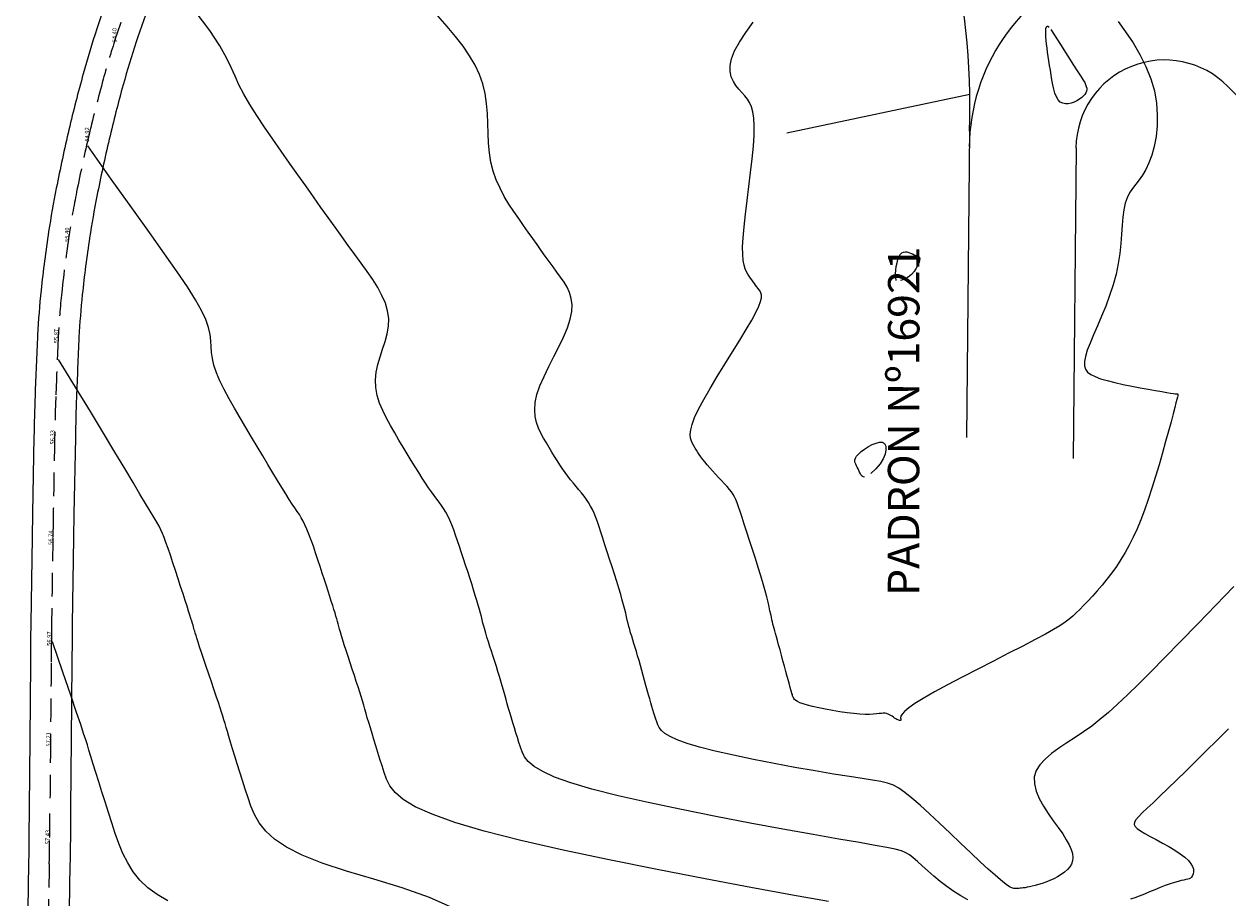
# Model space of a CAD drawing. Units: metres. Extents: x 571070 to 572050, y 6157413 to 6159161.
# Drawn here: x 571070 to 571262, y 6157623 to 6157762 of the extents above; entities that cross this region are included whole.
import ezdxf
from ezdxf.enums import TextEntityAlignment as Align

# ---------------------------------------------------------------- set-up
doc = ezdxf.new("R2010")
doc.units = ezdxf.units.M
doc.header["$LTSCALE"] = 15
doc.header["$PDMODE"] = 2
doc.header["$PDSIZE"] = 0.05
doc.linetypes.add('HIDDEN', pattern=[0.375, 0.25, -0.125])
for name, color, linetype in [('_EB _DO - curvas de nivel', 44, 'CONTINUOUS'), ('_EB _DO - planimetria', 7, 'CONTINUOUS'), ('_EB _DO - textos', 7, 'CONTINUOUS'), ('_EB _RO - mediciones', 7, 'CONTINUOUS'), ('_EB _RO - pavimento', 30, 'CONTINUOUS'), ('COTAS', 8, 'CONTINUOUS'), ('NTAQUI', 4, 'CONTINUOUS')]:
    doc.layers.add(name, color=color, linetype=linetype)
doc.styles.add('_EB _ROMANS', font='ROMANS')
doc.styles.get("Standard").update_dxf_attribs({"font": 'LEROYSP.SHX'})

# ---------------------------------------------------------------- blocks, each defined once
blk = doc.blocks.new('PUNTO')
at = {"layer": 'NTAQUI'}
blk.add_point((0, 0), dxfattribs=at)
at = {"layer": 'COTAS'}
blk.add_attdef('COTA', text='', height=0.15, dxfattribs=at).set_placement((0, 0), align=Align.CENTER)
at = {"layer": 'NTAQUI', "flags": 1}
blk.add_attdef('HAND_EST', text='', height=0.15, dxfattribs=at).set_placement((0, 0.483), align=Align.CENTER)
at = {"layer": 'NTAQUI'}
blk.add_attdef('NUMERO', (0, -0.3), '', height=0.15, dxfattribs=at)

msp = doc.modelspace()

# ---------------------------------------------------------------- linework, layer by layer
at = {"layer": '_EB _DO - curvas de nivel'}
for points in [[(571220.37, 6157622.43), (571219.26, 6157623.03), (571218.14, 6157623.74), (571217.04, 6157624.52), (571215.97, 6157625.35), (571214.95, 6157626.2), (571214, 6157627.03), (571213.12, 6157627.81), (571212.33, 6157628.52), (571211.65, 6157629.11), (571211.08, 6157629.57), (571210.5, 6157629.92), (571209.79, 6157630.21), (571208.82, 6157630.48), (571207.47, 6157630.76), (571205.61, 6157631.09), (571203.1, 6157631.52), (571199.83, 6157632.08), (571195.71, 6157632.8), (571190.93, 6157633.66), (571185.69, 6157634.63), (571180.22, 6157635.68), (571174.74, 6157636.78), (571169.48, 6157637.9), (571164.65, 6157639), (571160.48, 6157640.05), (571157.14, 6157641.04), (571154.56, 6157641.96), (571152.65, 6157642.83), (571151.28, 6157643.65), (571150.36, 6157644.44), (571149.76, 6157645.21), (571149.38, 6157645.97), (571149.12, 6157646.72), (571148.87, 6157647.49), (571148.63, 6157648.26), (571148.38, 6157649.04), (571148.14, 6157649.81), (571147.91, 6157650.59), (571147.67, 6157651.36), (571147.45, 6157652.12), (571147.23, 6157652.87), (571147.02, 6157653.61), (571146.81, 6157654.34), (571146.61, 6157655.06), (571146.4, 6157655.79), (571146.19, 6157656.52), (571145.98, 6157657.26), (571145.75, 6157658.01), (571145.52, 6157658.79), (571145.27, 6157659.58), (571145.01, 6157660.39), (571144.75, 6157661.2), (571144.49, 6157662), (571144.24, 6157662.78), (571144, 6157663.52), (571143.78, 6157664.23), (571143.59, 6157664.87), (571143.42, 6157665.46), (571143.28, 6157665.99), (571143.14, 6157666.5), (571143.02, 6157667.01), (571142.89, 6157667.52), (571142.75, 6157668.06), (571142.59, 6157668.66), (571142.4, 6157669.33), (571142.18, 6157670.07), (571141.92, 6157670.9), (571141.64, 6157671.79), (571141.34, 6157672.73), (571141.03, 6157673.7), (571140.71, 6157674.7), (571140.38, 6157675.71), (571140.05, 6157676.72), (571139.73, 6157677.7), (571139.42, 6157678.67), (571139.1, 6157679.6), (571138.79, 6157680.5), (571138.48, 6157681.35), (571138.17, 6157682.15), (571137.85, 6157682.89), (571137.53, 6157683.57), (571137.2, 6157684.17), (571136.87, 6157684.73), (571136.52, 6157685.25), (571136.15, 6157685.75), (571135.77, 6157686.26), (571135.36, 6157686.8), (571134.92, 6157687.38), (571134.46, 6157688.03), (571133.97, 6157688.77), (571133.45, 6157689.58), (571132.9, 6157690.46), (571132.32, 6157691.4), (571131.71, 6157692.4), (571131.09, 6157693.45), (571130.44, 6157694.53), (571129.76, 6157695.65), (571129.08, 6157696.8), (571128.4, 6157697.96), (571127.76, 6157699.14), (571127.18, 6157700.34), (571126.68, 6157701.55), (571126.31, 6157702.77), (571126.07, 6157704), (571126.01, 6157705.23), (571126.13, 6157706.45), (571126.4, 6157707.68), (571126.76, 6157708.9), (571127.16, 6157710.13), (571127.55, 6157711.35), (571127.88, 6157712.57), (571128.08, 6157713.8), (571128.12, 6157715.02), (571127.95, 6157716.24), (571127.59, 6157717.47), (571127.05, 6157718.7), (571126.37, 6157719.95), (571125.57, 6157721.23), (571124.68, 6157722.52), (571123.72, 6157723.85), (571122.72, 6157725.22), (571121.69, 6157726.62), (571120.65, 6157728.07), (571119.57, 6157729.57), (571118.47, 6157731.12), (571117.33, 6157732.72), (571116.15, 6157734.39), (571114.93, 6157736.12), (571113.65, 6157737.92), (571112.33, 6157739.78), (571110.98, 6157741.68), (571109.65, 6157743.59), (571108.36, 6157745.48), (571107.14, 6157747.33), (571106.03, 6157749.09), (571105.07, 6157750.74), (571104.27, 6157752.26), (571103.65, 6157753.63), (571103.05, 6157755.01), (571102.29, 6157756.56), (571101.21, 6157758.46), (571099.61, 6157760.87), (571097.31, 6157763.98)], [(571262.73, 6157672.33), (571259.85, 6157669.35), (571257, 6157666.4), (571254.27, 6157663.59), (571251.75, 6157661.01), (571249.52, 6157658.74), (571247.54, 6157656.77), (571245.79, 6157655.05), (571244.22, 6157653.57), (571242.77, 6157652.27), (571241.42, 6157651.13), (571240.11, 6157650.1), (571238.81, 6157649.16), (571237.48, 6157648.26), (571236.15, 6157647.4), (571234.88, 6157646.56), (571233.71, 6157645.71), (571232.68, 6157644.84), (571231.85, 6157643.94), (571231.26, 6157642.99), (571230.95, 6157641.98), (571230.97, 6157640.89), (571231.25, 6157639.74), (571231.76, 6157638.55), (571232.42, 6157637.36), (571233.19, 6157636.17), (571233.99, 6157635.02), (571234.77, 6157633.92), (571235.48, 6157632.91), (571236.06, 6157631.99), (571236.51, 6157631.17), (571236.84, 6157630.43), (571237.03, 6157629.77), (571237.11, 6157629.17), (571237.06, 6157628.62), (571236.9, 6157628.12), (571236.63, 6157627.66), (571236.26, 6157627.22), (571235.79, 6157626.82), (571235.25, 6157626.44), (571234.67, 6157626.08), (571234.05, 6157625.77), (571233.41, 6157625.48), (571232.79, 6157625.23), (571232.19, 6157625.01), (571231.63, 6157624.83), (571231.11, 6157624.69), (571230.64, 6157624.57), (571230.21, 6157624.48), (571229.83, 6157624.41), (571229.49, 6157624.35), (571229.18, 6157624.31), (571228.92, 6157624.28), (571228.7, 6157624.26), (571228.51, 6157624.24), (571228.35, 6157624.22), (571228.21, 6157624.21), (571228.08, 6157624.21), (571227.96, 6157624.21), (571227.84, 6157624.22), (571227.7, 6157624.23), (571227.55, 6157624.26), (571227.36, 6157624.32), (571227.09, 6157624.45), (571226.71, 6157624.69), (571226.21, 6157625.05), (571225.55, 6157625.59), (571224.7, 6157626.32), (571223.63, 6157627.28), (571222.32, 6157628.49), (571220.84, 6157629.9), (571219.22, 6157631.43), (571217.55, 6157633.02), (571215.87, 6157634.6), (571214.26, 6157636.11), (571212.76, 6157637.47), (571211.45, 6157638.63), (571210.35, 6157639.52), (571209.4, 6157640.18), (571208.51, 6157640.66), (571207.57, 6157641), (571206.5, 6157641.26), (571205.19, 6157641.49), (571203.55, 6157641.73), (571201.5, 6157642.04), (571198.96, 6157642.44), (571196.03, 6157642.94), (571192.84, 6157643.5), (571189.53, 6157644.12), (571186.23, 6157644.78), (571183.06, 6157645.44), (571180.15, 6157646.1), (571177.65, 6157646.74), (571175.64, 6157647.33), (571174.09, 6157647.88), (571172.94, 6157648.41), (571172.12, 6157648.9), (571171.56, 6157649.38), (571171.21, 6157649.84), (571170.98, 6157650.29), (571170.82, 6157650.75), (571170.67, 6157651.21), (571170.52, 6157651.68), (571170.37, 6157652.17), (571170.21, 6157652.68), (571170.05, 6157653.23), (571169.88, 6157653.8), (571169.7, 6157654.42), (571169.51, 6157655.09), (571169.31, 6157655.81), (571169.1, 6157656.56), (571168.89, 6157657.35), (571168.67, 6157658.15), (571168.44, 6157658.95), (571168.22, 6157659.74), (571168, 6157660.52), (571167.78, 6157661.26), (571167.58, 6157661.96), (571167.37, 6157662.62), (571167.18, 6157663.24), (571167, 6157663.82), (571166.83, 6157664.39), (571166.66, 6157664.93), (571166.51, 6157665.45), (571166.38, 6157665.95), (571166.25, 6157666.45), (571166.13, 6157666.96), (571166, 6157667.49), (571165.87, 6157668.06), (571165.72, 6157668.68), (571165.54, 6157669.38), (571165.33, 6157670.16), (571165.08, 6157671.04), (571164.78, 6157672.04), (571164.45, 6157673.13), (571164.09, 6157674.29), (571163.71, 6157675.48), (571163.32, 6157676.67), (571162.94, 6157677.85), (571162.57, 6157678.98), (571162.23, 6157680.03), (571161.92, 6157680.98), (571161.63, 6157681.84), (571161.36, 6157682.62), (571161.11, 6157683.33), (571160.84, 6157683.98), (571160.58, 6157684.58), (571160.29, 6157685.14), (571159.97, 6157685.68), (571159.62, 6157686.2), (571159.24, 6157686.71), (571158.84, 6157687.22), (571158.42, 6157687.73), (571157.98, 6157688.25), (571157.54, 6157688.77), (571157.09, 6157689.31), (571156.65, 6157689.88), (571156.22, 6157690.46), (571155.79, 6157691.07), (571155.37, 6157691.71), (571154.96, 6157692.37), (571154.54, 6157693.04), (571154.11, 6157693.74), (571153.68, 6157694.46), (571153.24, 6157695.19), (571152.79, 6157695.94), (571152.36, 6157696.73), (571151.98, 6157697.56), (571151.67, 6157698.44), (571151.46, 6157699.41), (571151.38, 6157700.46), (571151.47, 6157701.62), (571151.74, 6157702.89), (571152.22, 6157704.29), (571152.87, 6157705.79), (571153.62, 6157707.35), (571154.42, 6157708.94), (571155.22, 6157710.52), (571155.96, 6157712.06), (571156.59, 6157713.53), (571157.04, 6157714.89), (571157.29, 6157716.11), (571157.33, 6157717.21), (571157.2, 6157718.21), (571156.92, 6157719.13), (571156.53, 6157719.98), (571156.05, 6157720.8), (571155.5, 6157721.6), (571154.91, 6157722.4), (571154.31, 6157723.22), (571153.7, 6157724.07), (571153.07, 6157724.95), (571152.43, 6157725.86), (571151.76, 6157726.8), (571151.07, 6157727.77), (571150.35, 6157728.78), (571149.61, 6157729.84), (571148.83, 6157730.93), (571148.05, 6157732.06), (571147.28, 6157733.25), (571146.54, 6157734.47), (571145.86, 6157735.75), (571145.26, 6157737.08), (571144.77, 6157738.46), (571144.39, 6157739.9), (571144.16, 6157741.39), (571144.02, 6157742.93), (571143.95, 6157744.49), (571143.91, 6157746.08), (571143.85, 6157747.68), (571143.72, 6157749.27), (571143.5, 6157750.84), (571143.14, 6157752.39), (571142.6, 6157753.9), (571141.89, 6157755.39), (571141.01, 6157756.88), (571139.96, 6157758.39), (571138.77, 6157759.94), (571137.43, 6157761.54), (571135.95, 6157763.23)], [(571244.31, 6157762.33), (571245.51, 6157760.68), (571246.69, 6157758.91), (571247.79, 6157757.05), (571248.75, 6157755.14), (571249.53, 6157753.2), (571250.08, 6157751.26), (571250.41, 6157749.34), (571250.55, 6157747.48), (571250.52, 6157745.68), (571250.35, 6157743.99), (571250.06, 6157742.43), (571249.67, 6157741.02), (571249.21, 6157739.79), (571248.71, 6157738.75), (571248.18, 6157737.87), (571247.64, 6157737.11), (571247.11, 6157736.41), (571246.6, 6157735.73), (571246.14, 6157735.03), (571245.75, 6157734.26), (571245.43, 6157733.38), (571245.21, 6157732.35), (571245.06, 6157731.18), (571244.95, 6157729.87), (571244.85, 6157728.46), (571244.73, 6157726.96), (571244.57, 6157725.38), (571244.33, 6157723.75), (571243.99, 6157722.07), (571243.52, 6157720.37), (571242.96, 6157718.67), (571242.33, 6157716.99), (571241.66, 6157715.37), (571241.01, 6157713.83), (571240.39, 6157712.4), (571239.84, 6157711.09), (571239.4, 6157709.95), (571239.09, 6157708.98), (571238.94, 6157708.17), (571238.94, 6157707.5), (571239.1, 6157706.95), (571239.43, 6157706.49), (571239.94, 6157706.09), (571240.63, 6157705.75), (571241.52, 6157705.43), (571242.59, 6157705.12), (571243.81, 6157704.81), (571245.12, 6157704.51), (571246.47, 6157704.23), (571247.82, 6157703.97), (571249.1, 6157703.74), (571250.27, 6157703.53), (571251.27, 6157703.36), (571252.07, 6157703.23), (571252.67, 6157703.14), (571253.12, 6157703.07), (571253.42, 6157703.03), (571253.61, 6157703), (571253.72, 6157702.99), (571253.77, 6157702.99), (571253.79, 6157702.99), (571253.8, 6157702.98), (571253.81, 6157702.97), (571253.82, 6157702.96), (571253.83, 6157702.94), (571253.83, 6157702.93), (571253.84, 6157702.92), (571253.84, 6157702.9), (571253.84, 6157702.89), (571253.84, 6157702.87), (571253.84, 6157702.82), (571253.81, 6157702.7), (571253.75, 6157702.48), (571253.66, 6157702.11), (571253.52, 6157701.57), (571253.33, 6157700.82), (571253.07, 6157699.83), (571252.74, 6157698.57), (571252.34, 6157697.07), (571251.88, 6157695.4), (571251.39, 6157693.61), (571250.85, 6157691.73), (571250.29, 6157689.84), (571249.7, 6157687.97), (571249.12, 6157686.18), (571248.53, 6157684.51), (571247.93, 6157682.97), (571247.33, 6157681.53), (571246.72, 6157680.18), (571246.09, 6157678.92), (571245.44, 6157677.73), (571244.76, 6157676.6), (571244.04, 6157675.52), (571243.3, 6157674.48), (571242.53, 6157673.48), (571241.75, 6157672.53), (571240.97, 6157671.63), (571240.22, 6157670.79), (571239.49, 6157670.01), (571238.82, 6157669.31), (571238.2, 6157668.68), (571237.65, 6157668.12), (571237.12, 6157667.61), (571236.54, 6157667.12), (571235.87, 6157666.62), (571235.05, 6157666.08), (571234.02, 6157665.45), (571232.72, 6157664.72), (571231.1, 6157663.86), (571229.13, 6157662.83), (571226.87, 6157661.68), (571224.45, 6157660.45), (571221.94, 6157659.17), (571219.47, 6157657.89), (571217.14, 6157656.67), (571215.04, 6157655.52), (571213.27, 6157654.51), (571211.92, 6157653.67), (571210.95, 6157652.98), (571210.3, 6157652.43), (571209.91, 6157652), (571209.71, 6157651.67), (571209.66, 6157651.43), (571209.68, 6157651.26), (571209.71, 6157651.14), (571209.71, 6157651.05), (571209.67, 6157651), (571209.6, 6157650.98), (571209.5, 6157650.98), (571209.37, 6157651.02), (571209.22, 6157651.07), (571209.06, 6157651.15), (571208.89, 6157651.25), (571208.71, 6157651.37), (571208.52, 6157651.51), (571208.33, 6157651.65), (571208.13, 6157651.78), (571207.91, 6157651.9), (571207.68, 6157652.01), (571207.44, 6157652.09), (571207.18, 6157652.13), (571206.91, 6157652.14), (571206.6, 6157652.12), (571206.24, 6157652.07), (571205.81, 6157652.02), (571205.31, 6157651.98), (571204.71, 6157651.95), (571204, 6157651.95), (571203.16, 6157651.99), (571202.2, 6157652.08), (571201.13, 6157652.21), (571200, 6157652.37), (571198.84, 6157652.56), (571197.71, 6157652.77), (571196.63, 6157652.99), (571195.65, 6157653.21), (571194.81, 6157653.42), (571194.14, 6157653.62), (571193.62, 6157653.81), (571193.23, 6157653.98), (571192.96, 6157654.15), (571192.77, 6157654.31), (571192.65, 6157654.46), (571192.58, 6157654.62), (571192.52, 6157654.77), (571192.47, 6157654.92), (571192.42, 6157655.1), (571192.35, 6157655.3), (571192.28, 6157655.55), (571192.19, 6157655.86), (571192.08, 6157656.25), (571191.95, 6157656.73), (571191.79, 6157657.31), (571191.61, 6157658), (571191.39, 6157658.78), (571191.17, 6157659.63), (571190.93, 6157660.5), (571190.69, 6157661.38), (571190.46, 6157662.23), (571190.24, 6157663.02), (571190.05, 6157663.73), (571189.88, 6157664.33), (571189.74, 6157664.84), (571189.61, 6157665.27), (571189.51, 6157665.65), (571189.41, 6157665.99), (571189.33, 6157666.33), (571189.24, 6157666.67), (571189.16, 6157667.03), (571189.08, 6157667.45), (571188.98, 6157667.92), (571188.86, 6157668.47), (571188.72, 6157669.11), (571188.55, 6157669.84), (571188.33, 6157670.69), (571188.07, 6157671.66), (571187.76, 6157672.76), (571187.39, 6157674.01), (571186.97, 6157675.36), (571186.53, 6157676.78), (571186.07, 6157678.22), (571185.61, 6157679.64), (571185.17, 6157681), (571184.76, 6157682.24), (571184.4, 6157683.34), (571184.1, 6157684.26), (571183.85, 6157685.01), (571183.63, 6157685.64), (571183.42, 6157686.16), (571183.21, 6157686.6), (571182.98, 6157687), (571182.72, 6157687.39), (571182.41, 6157687.79), (571182.04, 6157688.23), (571181.62, 6157688.7), (571181.16, 6157689.2), (571180.68, 6157689.71), (571180.19, 6157690.23), (571179.71, 6157690.74), (571179.26, 6157691.24), (571178.84, 6157691.72), (571178.47, 6157692.16), (571178.14, 6157692.57), (571177.85, 6157692.96), (571177.59, 6157693.33), (571177.36, 6157693.69), (571177.14, 6157694.04), (571176.93, 6157694.38), (571176.72, 6157694.73), (571176.51, 6157695.09), (571176.33, 6157695.49), (571176.2, 6157695.97), (571176.16, 6157696.55), (571176.23, 6157697.26), (571176.45, 6157698.15), (571176.86, 6157699.23), (571177.47, 6157700.55), (571178.31, 6157702.13), (571179.33, 6157703.89), (571180.47, 6157705.79), (571181.68, 6157707.75), (571182.89, 6157709.69), (571184.05, 6157711.56), (571185.09, 6157713.27), (571185.96, 6157714.77), (571186.62, 6157715.99), (571187.07, 6157716.96), (571187.35, 6157717.72), (571187.48, 6157718.3), (571187.49, 6157718.74), (571187.41, 6157719.08), (571187.28, 6157719.35), (571187.11, 6157719.59), (571186.94, 6157719.83), (571186.76, 6157720.07), (571186.57, 6157720.33), (571186.38, 6157720.59), (571186.19, 6157720.87), (571185.99, 6157721.15), (571185.78, 6157721.45), (571185.56, 6157721.76), (571185.34, 6157722.08), (571185.12, 6157722.46), (571184.91, 6157722.92), (571184.73, 6157723.51), (571184.6, 6157724.26), (571184.52, 6157725.21), (571184.5, 6157726.41), (571184.57, 6157727.88), (571184.72, 6157729.64), (571184.94, 6157731.64), (571185.21, 6157733.81), (571185.49, 6157736.05), (571185.77, 6157738.29), (571186.02, 6157740.45), (571186.22, 6157742.46), (571186.34, 6157744.24), (571186.36, 6157745.72), (571186.29, 6157746.94), (571186.14, 6157747.93), (571185.91, 6157748.74), (571185.61, 6157749.4), (571185.26, 6157749.97), (571184.85, 6157750.49), (571184.39, 6157751), (571183.91, 6157751.54), (571183.44, 6157752.12), (571183.02, 6157752.78), (571182.69, 6157753.51), (571182.51, 6157754.35), (571182.5, 6157755.3), (571182.72, 6157756.39), (571183.21, 6157757.63), (571183.99, 6157759.02), (571185.01, 6157760.56), (571186.2, 6157762.22)], [(571233.61, 6157761.03), (571235.11, 6157758.65), (571236.29, 6157756.78), (571237.22, 6157755.35), (571237.91, 6157754.28), (571238.41, 6157753.51), (571238.76, 6157752.97), (571238.99, 6157752.58), (571239.14, 6157752.27), (571239.24, 6157751.99), (571239.31, 6157751.73), (571239.32, 6157751.47), (571239.28, 6157751.22), (571239.18, 6157750.97), (571239.03, 6157750.72), (571238.81, 6157750.47), (571238.53, 6157750.21), (571238.17, 6157749.95), (571237.76, 6157749.71), (571237.32, 6157749.49), (571236.85, 6157749.32), (571236.37, 6157749.22), (571235.91, 6157749.2), (571235.48, 6157749.29), (571235.09, 6157749.5), (571234.76, 6157749.85), (571234.48, 6157750.32), (571234.25, 6157750.89), (571234.06, 6157751.54), (571233.9, 6157752.25), (571233.76, 6157753.01), (571233.63, 6157753.78), (571233.52, 6157754.56), (571233.4, 6157755.32), (571233.29, 6157756.05), (571233.18, 6157756.77), (571233.08, 6157757.45), (571232.99, 6157758.11), (571232.91, 6157758.73), (571232.85, 6157759.32), (571232.81, 6157759.87), (571232.78, 6157760.38), (571232.78, 6157760.83), (571232.81, 6157761.2), (571232.88, 6157761.46), (571232.99, 6157761.6), (571233.14, 6157761.58), (571233.35, 6157761.4)], [(571208.96, 6157721.08), (571208.89, 6157721.57), (571208.87, 6157722.12), (571208.9, 6157722.71), (571208.97, 6157723.31), (571209.09, 6157723.89), (571209.23, 6157724.43), (571209.42, 6157724.89), (571209.63, 6157725.24), (571209.87, 6157725.48), (571210.12, 6157725.6), (571210.4, 6157725.64), (571210.68, 6157725.61), (571210.97, 6157725.52), (571211.26, 6157725.41), (571211.54, 6157725.29), (571211.81, 6157725.18), (571212.05, 6157725.1), (571212.27, 6157725.03), (571212.46, 6157724.95), (571212.6, 6157724.86), (571212.7, 6157724.74), (571212.73, 6157724.55), (571212.7, 6157724.3), (571212.6, 6157723.96), (571212.41, 6157723.53), (571212.15, 6157723.03), (571211.8, 6157722.51), (571211.38, 6157722.01), (571210.88, 6157721.58), (571210.31, 6157721.25), (571209.67, 6157721.07)], [(571138.55, 6157621.05), (571134.62, 6157622.79), (571130.25, 6157624.32), (571125.74, 6157625.71), (571121.39, 6157627), (571117.52, 6157628.26), (571114.35, 6157629.51), (571111.86, 6157630.78), (571109.95, 6157632.06), (571108.53, 6157633.35), (571107.48, 6157634.66), (571106.73, 6157635.98), (571106.18, 6157637.32), (571105.72, 6157638.68), (571105.27, 6157640.05), (571104.84, 6157641.42), (571104.41, 6157642.77), (571104, 6157644.07), (571103.62, 6157645.31), (571103.26, 6157646.46), (571102.94, 6157647.51), (571102.67, 6157648.43), (571102.43, 6157649.22), (571102.23, 6157649.89), (571102.05, 6157650.5), (571101.87, 6157651.08), (571101.69, 6157651.66), (571101.49, 6157652.29), (571101.26, 6157653.01), (571100.99, 6157653.85), (571100.66, 6157654.84), (571100.29, 6157655.95), (571099.89, 6157657.13), (571099.48, 6157658.35), (571099.07, 6157659.56), (571098.68, 6157660.72), (571098.32, 6157661.79), (571098.01, 6157662.71), (571097.77, 6157663.47), (571097.57, 6157664.07), (571097.43, 6157664.54), (571097.32, 6157664.91), (571097.23, 6157665.2), (571097.16, 6157665.44), (571097.1, 6157665.66), (571097.04, 6157665.89), (571096.96, 6157666.14), (571096.87, 6157666.44), (571096.76, 6157666.8), (571096.62, 6157667.23), (571096.45, 6157667.77), (571096.24, 6157668.41), (571096, 6157669.18), (571095.7, 6157670.09), (571095.36, 6157671.15), (571094.98, 6157672.33), (571094.58, 6157673.57), (571094.17, 6157674.85), (571093.76, 6157676.11), (571093.36, 6157677.31), (571092.98, 6157678.4), (571092.65, 6157679.35), (571092.37, 6157680.12), (571092.1, 6157680.77), (571091.84, 6157681.35), (571091.54, 6157681.94), (571091.17, 6157682.58), (571090.71, 6157683.35), (571090.14, 6157684.31), (571089.41, 6157685.52), (571088.5, 6157687.04), (571087.4, 6157688.9), (571086.08, 6157691.12), (571084.52, 6157693.72), (571082.71, 6157696.74), (571080.62, 6157700.19), (571078.24, 6157704.09), (571075.55, 6157708.48)], [(571203.91, 6157689.72), (571203.71, 6157689.77), (571203.55, 6157689.88), (571203.4, 6157690.06), (571203.26, 6157690.28), (571203.13, 6157690.52), (571203.01, 6157690.79), (571202.89, 6157691.06), (571202.76, 6157691.32), (571202.63, 6157691.56), (571202.51, 6157691.8), (571202.41, 6157692.03), (571202.36, 6157692.26), (571202.37, 6157692.51), (571202.47, 6157692.78), (571202.66, 6157693.09), (571202.97, 6157693.43), (571203.4, 6157693.81), (571203.93, 6157694.21), (571204.53, 6157694.6), (571205.15, 6157694.93), (571205.75, 6157695.18), (571206.3, 6157695.31), (571206.77, 6157695.29), (571207.11, 6157695.09), (571207.3, 6157694.68), (571207.32, 6157694.11), (571207.18, 6157693.41), (571206.87, 6157692.64), (571206.39, 6157691.84), (571205.74, 6157691.05), (571204.91, 6157690.33)], [(571092.96, 6157622.26), (571091.23, 6157623.24), (571089.74, 6157624.34), (571088.49, 6157625.56), (571087.43, 6157626.89), (571086.55, 6157628.31), (571085.8, 6157629.81), (571085.15, 6157631.38), (571084.56, 6157633), (571084.01, 6157634.66), (571083.47, 6157636.33), (571082.94, 6157638), (571082.42, 6157639.64), (571081.93, 6157641.21), (571081.47, 6157642.68), (571081.06, 6157644.03), (571080.69, 6157645.23), (571080.37, 6157646.25), (571080.12, 6157647.09), (571079.86, 6157647.92), (571079.53, 6157648.93), (571079.07, 6157650.32), (571078.41, 6157652.27), (571077.49, 6157655), (571076.23, 6157658.68), (571074.58, 6157663.53)], [(571261.89, 6157649.67), (571260.1, 6157647.87), (571258.36, 6157646.14), (571256.69, 6157644.48), (571255.1, 6157642.93), (571253.61, 6157641.48), (571252.23, 6157640.15), (571250.98, 6157638.95), (571249.87, 6157637.89), (571248.93, 6157637), (571248.16, 6157636.26), (571247.56, 6157635.66), (571247.15, 6157635.17), (571246.92, 6157634.77), (571246.87, 6157634.42), (571247.01, 6157634.09), (571247.34, 6157633.76), (571247.86, 6157633.4), (571248.57, 6157632.98), (571249.42, 6157632.51), (571250.37, 6157632), (571251.37, 6157631.46), (571252.38, 6157630.9), (571253.34, 6157630.33), (571254.22, 6157629.76), (571254.95, 6157629.21), (571255.51, 6157628.68), (571255.91, 6157628.17), (571256.17, 6157627.7), (571256.3, 6157627.28), (571256.33, 6157626.89), (571256.28, 6157626.55), (571256.17, 6157626.27), (571256.02, 6157626.05), (571255.84, 6157625.89), (571255.64, 6157625.78), (571255.4, 6157625.7), (571255.11, 6157625.63), (571254.76, 6157625.57), (571254.35, 6157625.48), (571253.85, 6157625.36), (571253.27, 6157625.19), (571252.59, 6157624.96), (571251.83, 6157624.68), (571251.02, 6157624.36), (571250.18, 6157624.02), (571249.33, 6157623.67), (571248.49, 6157623.33), (571247.69, 6157623.01), (571246.95, 6157622.73), (571246.28, 6157622.5)]]:
    msp.add_lwpolyline(points, dxfattribs=at)
at = {"layer": '_EB _DO - curvas de nivel', "color": 51}
msp.add_lwpolyline([(571198.16, 6157622.13), (571192.47, 6157623.16), (571185.83, 6157624.39), (571178.54, 6157625.76), (571170.91, 6157627.24), (571163.26, 6157628.79), (571155.9, 6157630.35), (571149.15, 6157631.89), (571143.32, 6157633.37), (571138.64, 6157634.75), (571135.03, 6157636.04), (571132.35, 6157637.25), (571130.44, 6157638.4), (571129.15, 6157639.51), (571128.31, 6157640.58), (571127.79, 6157641.64), (571127.42, 6157642.7), (571127.07, 6157643.77), (571126.73, 6157644.84), (571126.4, 6157645.9), (571126.07, 6157646.94), (571125.76, 6157647.95), (571125.47, 6157648.91), (571125.2, 6157649.82), (571124.95, 6157650.65), (571124.72, 6157651.41), (571124.52, 6157652.12), (571124.33, 6157652.78), (571124.14, 6157653.43), (571123.94, 6157654.09), (571123.74, 6157654.78), (571123.51, 6157655.51), (571123.25, 6157656.32), (571122.96, 6157657.21), (571122.65, 6157658.17), (571122.32, 6157659.17), (571121.98, 6157660.18), (571121.65, 6157661.17), (571121.34, 6157662.12), (571121.05, 6157663.01), (571120.8, 6157663.79), (571120.59, 6157664.46), (571120.43, 6157665.03), (571120.29, 6157665.52), (571120.17, 6157665.96), (571120.06, 6157666.36), (571119.96, 6157666.75), (571119.84, 6157667.16), (571119.72, 6157667.61), (571119.57, 6157668.11), (571119.4, 6157668.67), (571119.2, 6157669.29), (571118.98, 6157669.98), (571118.74, 6157670.73), (571118.47, 6157671.56), (571118.19, 6157672.44), (571117.88, 6157673.4), (571117.55, 6157674.43), (571117.2, 6157675.5), (571116.84, 6157676.59), (571116.48, 6157677.67), (571116.12, 6157678.73), (571115.76, 6157679.73), (571115.42, 6157680.65), (571115.09, 6157681.46), (571114.79, 6157682.15), (571114.49, 6157682.74), (571114.2, 6157683.27), (571113.89, 6157683.77), (571113.55, 6157684.28), (571113.18, 6157684.83), (571112.76, 6157685.46), (571112.28, 6157686.19), (571111.72, 6157687.07), (571111.1, 6157688.08), (571110.42, 6157689.2), (571109.68, 6157690.43), (571108.89, 6157691.75), (571108.06, 6157693.15), (571107.19, 6157694.61), (571106.29, 6157696.11), (571105.36, 6157697.65), (571104.44, 6157699.19), (571103.54, 6157700.73), (571102.69, 6157702.24), (571101.91, 6157703.7), (571101.23, 6157705.09), (571100.68, 6157706.38), (571100.28, 6157707.56), (571100.05, 6157708.62), (571099.92, 6157709.59), (571099.86, 6157710.52), (571099.79, 6157711.46), (571099.66, 6157712.46), (571099.41, 6157713.57), (571098.98, 6157714.83), (571098.31, 6157716.29), (571097.34, 6157718.01), (571096.05, 6157720.05), (571094.41, 6157722.46), (571092.41, 6157725.32), (571090.01, 6157728.69), (571087.19, 6157732.64), (571083.93, 6157737.23), (571080.2, 6157742.52)], dxfattribs=at)
at = {"layer": '_EB _DO - planimetria'}
for p, q in [((571220.69, 6157750.67), (571191.55, 6157744.54)), ((571220.63, 6157744.86), (571220.17, 6157696.08)), ((571237.61, 6157742.22), (571237.14, 6157692.69))]:
    msp.add_line(p, q, dxfattribs=at)
for centre, radius, start, end in [((571106.85, 6157748.84), 113.85, 357.9994, 61.5084), ((571251.71, 6157742.09), 31.11, 44.5007, 179.4708), ((571251.71, 6157742.09), 14.11, 44.4962, 179.4785), ((571346.6, 6157835.36), 118.95, 224.5095, 255.5205)]:
    msp.add_arc(centre, radius, start, end, dxfattribs=at)
at = {"layer": '_EB _RO - pavimento', "color": 8, "linetype": 'Continuous', "lineweight": 0, "flags": 128}
for points in [[(571647.23, 6158377.03, -0.000001), (571655.43, 6158416.4, -0.000003), (571666.94, 6158471.59, -0.000005), (571673.59, 6158503.5, -0.000409)], [(571633.71, 6158311.92, -0.000005), (571645.42, 6158368.36, -0.000184)], [(571642.91, 6158363.35, 0.000007), (571632.25, 6158312.13, 0.000635)], [(571449.63, 6157515.93, 0.000052), (571450.19, 6157523.43, 0.000461), (571450.25, 6157524.28, 0.000004), (571454.5, 6157582.34, 0.000027), (571455.05, 6157589.9, 0.000396), (571457.09, 6157618.21, -0.000331), (571459.53, 6157652.13, -0.003761), (571461, 6157670.41, -0.002524), (571463.53, 6157697.63, -0.005776), (571464.26, 6157704.33, -0.00207), (571466.61, 6157723.01, -0.013923), (571470.75, 6157749.16, -0.011457), (571477.38, 6157780.64, -0.01292)]]:
    msp.add_lwpolyline(points, format="xyb", dxfattribs=at)
at = {"layer": '_EB _RO - pavimento', "linetype": 'HIDDEN', "lineweight": 0}
for points in [[(571415.08, 6158166.83, -0.000003), (571404.63, 6158154.55, -0.000372)], [(571087.42, 6157767.51, 0.013732), (571084.77, 6157760.15, 0.012067), (571082.65, 6157753.12, 0.00976), (571080.4, 6157744.33, 0.008494), (571078.41, 6157735.16, 0.011548), (571077.22, 6157728.36, 0.011057), (571076.04, 6157719.18, 0.014607), (571075.5, 6157712.2, 0.002913), (571075.09, 6157702.58, 0.004324), (571074.91, 6157696.09, 0.000217), (571074.69, 6157683.96, 0.000681), (571074.63, 6157680.1, 0.000204), (571074.42, 6157666.39, 0.001176), (571074.39, 6157664.02, 0.000175), (571074.36, 6157660.12, 0.000056), (571074.25, 6157647.97, 0.000254), (571074.16, 6157637.07, -0.000596), (571074.12, 6157632.42, -0.002045), (571074.06, 6157628.13, 0.000805), (571073.87, 6157617.25, 0.000249)]]:
    msp.add_lwpolyline(points, format="xyb", dxfattribs=at)
at = {"layer": '_EB _RO - pavimento', "lineweight": 0}
for points in [[(571084.35, 6157768.71, 0.013732), (571081.64, 6157761.18, 0.012067), (571079.47, 6157754, 0.00976), (571077.19, 6157745.09, 0.008494), (571075.18, 6157735.8, 0.011548), (571073.96, 6157728.85, 0.011057), (571072.75, 6157719.53, 0.014607), (571072.2, 6157712.36, 0.002913), (571071.79, 6157702.7, 0.004324), (571071.61, 6157696.15), (571071.39, 6157684.02), (571071.33, 6157680.15), (571071.12, 6157666.44), (571071.09, 6157664.05), (571071.06, 6157660.15), (571070.95, 6157648), (571070.86, 6157637.09), (571070.82, 6157632.45, -0.002045), (571070.76, 6157628.19), (571070.57, 6157617.3)], [(571090.49, 6157766.3, 0.013732), (571087.91, 6157759.11, 0.012067), (571085.83, 6157752.24, 0.00976), (571083.61, 6157743.58, 0.008494), (571081.65, 6157734.51, 0.011548), (571080.48, 6157727.86, 0.011057), (571079.32, 6157718.83, 0.014607), (571078.79, 6157712.04, 0.002913), (571078.39, 6157702.46, 0.004324), (571078.21, 6157696.03), (571077.99, 6157683.9), (571077.93, 6157680.05), (571077.72, 6157666.35), (571077.69, 6157663.98), (571077.66, 6157660.09), (571077.55, 6157647.94), (571077.46, 6157637.04), (571077.42, 6157632.38, -0.002044), (571077.35, 6157628.07), (571077.17, 6157617.19)]]:
    msp.add_lwpolyline(points, format="xyb", dxfattribs=at)

# ---------------------------------------------------------------- block references
at = {"layer": '_EB _RO - mediciones', "lineweight": 0}
ref = msp.add_blockref('PUNTO', (571084.77, 6157760.15), dxfattribs=dict(at, xscale=4.5, yscale=4.5, rotation=90))
ref.add_attrib('COTA', '54.40', dxfattribs={"layer": 'COTAS', "height": 0.675, "rotation": 90}).set_placement((571084.77, 6157760.15), align=Align.CENTER)
ref = msp.add_blockref('PUNTO', (571080.4, 6157744.33), dxfattribs=dict(at, xscale=4.5, yscale=4.5, rotation=90))
ref.add_attrib('COTA', '54.92', dxfattribs={"layer": 'COTAS', "height": 0.675, "rotation": 90}).set_placement((571080.4, 6157744.33), align=Align.CENTER)
ref = msp.add_blockref('PUNTO', (571077.22, 6157728.36), dxfattribs=dict(at, xscale=4.5, yscale=4.5, rotation=90))
ref.add_attrib('COTA', '55.40', dxfattribs={"layer": 'COTAS', "height": 0.675, "rotation": 90}).set_placement((571077.22, 6157728.36), align=Align.CENTER)
ref = msp.add_blockref('PUNTO', (571075.5, 6157712.2), dxfattribs=dict(at, xscale=4.5, yscale=4.5, rotation=90))
ref.add_attrib('COTA', '55.87', dxfattribs={"layer": 'COTAS', "height": 0.675, "rotation": 90}).set_placement((571075.5, 6157712.2), align=Align.CENTER)
ref = msp.add_blockref('PUNTO', (571074.91, 6157696.09), dxfattribs=dict(at, xscale=4.5, yscale=4.5, rotation=90))
ref.add_attrib('COTA', '56.33', dxfattribs={"layer": 'COTAS', "height": 0.675, "rotation": 90}).set_placement((571074.91, 6157696.09), align=Align.CENTER)
ref = msp.add_blockref('PUNTO', (571074.63, 6157680.1), dxfattribs=dict(at, xscale=4.5, yscale=4.5, rotation=90))
ref.add_attrib('COTA', '56.74', dxfattribs={"layer": 'COTAS', "height": 0.675, "rotation": 90}).set_placement((571074.63, 6157680.1), align=Align.CENTER)
ref = msp.add_blockref('PUNTO', (571074.39, 6157664.02), dxfattribs=dict(at, xscale=4.5, yscale=4.5, rotation=90))
ref.add_attrib('COTA', '56.97', dxfattribs={"layer": 'COTAS', "height": 0.675, "rotation": 90}).set_placement((571074.39, 6157664.02), align=Align.CENTER)
ref = msp.add_blockref('PUNTO', (571074.25, 6157647.97), dxfattribs=dict(at, xscale=4.5, yscale=4.5, rotation=90))
ref.add_attrib('COTA', '57.21', dxfattribs={"layer": 'COTAS', "height": 0.675, "rotation": 90}).set_placement((571074.25, 6157647.97), align=Align.CENTER)
ref = msp.add_blockref('PUNTO', (571074.12, 6157632.42), dxfattribs=dict(at, xscale=4.5, yscale=4.5, rotation=90))
ref.add_attrib('COTA', '57.43', dxfattribs={"layer": 'COTAS', "height": 0.675, "rotation": 90}).set_placement((571074.12, 6157632.42), align=Align.CENTER)

# ---------------------------------------------------------------- texts
at = {"layer": '_EB _DO - textos', "style": '_EB _ROMANS'}
msp.add_text('PADRON Nº16921', height=5, rotation=89.9463, dxfattribs=at).set_placement((571212.62, 6157670.82))

doc.saveas('drawing.dxf')
